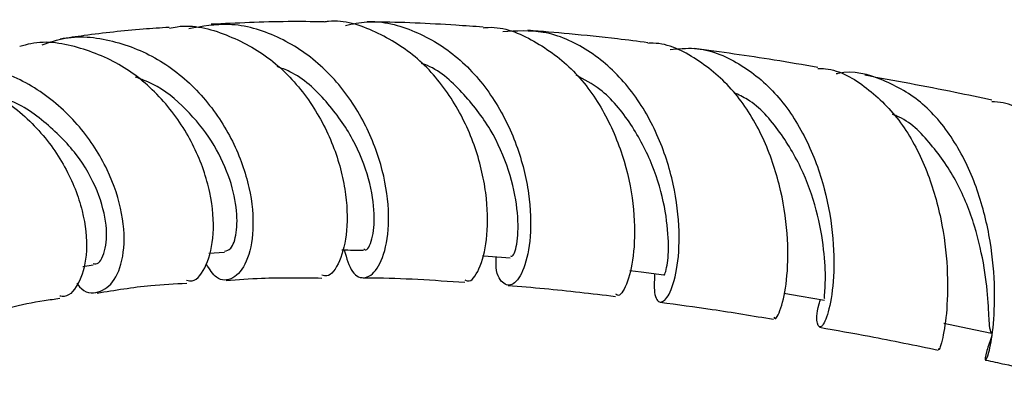
# Model space of a CAD drawing. Units: millimetres. Extents: x 5 to 995, y 5 to 995.
# Drawn here: x 452 to 470, y 237 to 243 of the extents above; entities that cross this region are included whole.
import ezdxf

# ---------------------------------------------------------------- set-up
doc = ezdxf.new("R2010")
doc.units = ezdxf.units.MM

msp = doc.modelspace()

# ---------------------------------------------------------------- linework, layer by layer
at = {"color": 7, "linetype": 'Continuous', "lineweight": 25}
for p, q in [((455.717, 239.085), (456.003, 239.104)), ((453.418, 238.846), (453.606, 238.875))]:
    msp.add_line(p, q, dxfattribs=at)
at = {"color": 7, "linetype": 'Continuous', "lineweight": 25, "flags": 128}
for points in [[(460.708, 239.039), (460.816, 239.031), (461.213, 239.001)], [(463.395, 238.773), (463.607, 238.746), (464.018, 238.694)], [(466.207, 238.359), (466.523, 238.304), (466.946, 238.231)], [(469.126, 237.81), (469.559, 237.718), (469.992, 237.627)]]:
    msp.add_lwpolyline(points, dxfattribs=at)
at = {"color": 7, "linetype": 'Continuous', "lineweight": 25}
for points, knots in [([(454.995, 243.206), (454.836, 243.195), (454.312, 243.159), (453.651, 243.087), (453.154, 243.014), (453.009, 242.993)], [0, 0, 0, 0, 0.235728, 0.778157, 1, 1, 1, 1]), ([(454.998, 243.189), (455.045, 243.2), (455.387, 243.275), (456.046, 243.101), (456.866, 242.663), (457.534, 241.954), (457.995, 241.11), (458.233, 240.241), (458.259, 239.464), (458.118, 238.913), (457.924, 238.641), (457.811, 238.676), (457.781, 238.685)], [0, 0, 0, 0, 0.01908, 0.137383, 0.255159, 0.372456, 0.489406, 0.606193, 0.723015, 0.840044, 0.957411, 1, 1, 1, 1]), ([(458.187, 239.145), (458.231, 238.995), (458.321, 238.688), (458.578, 238.593), (458.827, 238.803), (458.997, 239.316), (459.012, 240.056), (458.822, 240.921), (458.408, 241.791), (457.781, 242.546), (456.985, 243.071), (456.141, 243.317), (455.598, 243.223), (455.355, 243.181)], [0, 0, 0, 0, 0.088117, 0.180406, 0.272597, 0.364846, 0.457287, 0.550012, 0.643066, 0.736452, 0.830136, 0.924052, 1, 1, 1, 1]), ([(457.813, 243.307), (457.596, 243.309), (456.901, 243.316), (456.226, 243.283), (455.761, 243.261)], [0, 0, 0, 0, 0.312141, 1, 1, 1, 1]), ([(460.39, 238.599), (460.416, 238.587), (460.507, 238.547), (460.683, 238.821), (460.815, 239.38), (460.801, 240.173), (460.592, 241.064), (460.17, 241.934), (459.55, 242.675), (458.773, 243.148), (458.161, 243.355), (457.842, 243.305), (457.814, 243.3)], [0, 0, 0, 0, 0.047144, 0.165886, 0.284157, 0.40198, 0.519433, 0.636643, 0.75377, 0.871, 0.988508, 1, 1, 1, 1]), ([(458.209, 243.242), (458.339, 243.27), (458.763, 243.361), (459.489, 243.167), (460.285, 242.688), (460.925, 241.945), (461.362, 241.064), (461.582, 240.159), (461.605, 239.358), (461.478, 238.772), (461.268, 238.471), (461.071, 238.515), (460.946, 238.728), (460.958, 238.975), (460.96, 239.02)], [0, 0, 0, 0, 0.0416, 0.136166, 0.230758, 0.325248, 0.419533, 0.513541, 0.607231, 0.700603, 0.793703, 0.886621, 0.979484, 1, 1, 1, 1]), ([(460.72, 243.211), (460.555, 243.222), (459.888, 243.269), (459.182, 243.302), (458.651, 243.304), (458.604, 243.304)], [0, 0, 0, 0, 0.231635, 0.93197, 1, 1, 1, 1]), ([(460.72, 243.198), (460.752, 243.201), (461.073, 243.232), (461.663, 242.982), (462.395, 242.451), (462.958, 241.664), (463.325, 240.764), (463.492, 239.864), (463.486, 239.079), (463.365, 238.537), (463.217, 238.281), (463.156, 238.327), (463.14, 238.339)], [0, 0, 0, 0, 0.01291, 0.131426, 0.249505, 0.367216, 0.484693, 0.60211, 0.719649, 0.837466, 0.955672, 1, 1, 1, 1]), ([(452.679, 242.888), (452.817, 242.935), (453.248, 243.081), (454.03, 242.98), (454.908, 242.605), (455.65, 241.951), (456.187, 241.136), (456.488, 240.272), (456.554, 239.488), (456.423, 238.894), (456.164, 238.59), (455.874, 238.573), (455.732, 238.793), (455.673, 238.886)], [0, 0, 0, 0, 0.046442, 0.145185, 0.243983, 0.342686, 0.44117, 0.539348, 0.637171, 0.73462, 0.831714, 0.928521, 1, 1, 1, 1]), ([(463.848, 238.715), (463.843, 238.57), (463.833, 238.263), (463.968, 238.146), (464.139, 238.329), (464.281, 238.826), (464.318, 239.566), (464.194, 240.455), (463.874, 241.374), (463.352, 242.203), (462.653, 242.821), (461.868, 243.17), (461.326, 243.139), (461.078, 243.126)], [0, 0, 0, 0, 0.083717, 0.176381, 0.268862, 0.361302, 0.453836, 0.546574, 0.639584, 0.732891, 0.826485, 0.920316, 1, 1, 1, 1]), ([(463.728, 242.926), (463.542, 242.95), (463.06, 243.011), (462.33, 243.085), (461.788, 243.132), (461.537, 243.153)], [0, 0, 0, 0, 0.251727, 0.65267, 1, 1, 1, 1]), ([(455.313, 238.592), (455.348, 238.585), (455.483, 238.558), (455.692, 238.843), (455.83, 239.406), (455.773, 240.181), (455.485, 241.03), (454.966, 241.833), (454.246, 242.484), (453.39, 242.858), (452.695, 242.98), (452.337, 242.874), (452.271, 242.854)], [0, 0, 0, 0, 0.040422, 0.1579273, 0.2749807, 0.3916229, 0.5079468, 0.6240998, 0.7402721, 0.8566718, 0.9734817, 1, 1, 1, 1]), ([(466.023, 237.919), (466.03, 237.907), (466.06, 237.857), (466.176, 238.101), (466.279, 238.636), (466.292, 239.426), (466.152, 240.34), (465.827, 241.262), (465.314, 242.079), (464.631, 242.646), (464.073, 242.927), (463.759, 242.915), (463.728, 242.914)], [0, 0, 0, 0, 0.0380544, 0.1578437, 0.2771684, 0.3960298, 0.5144807, 0.6326219, 0.7505928, 0.8685596, 0.9866928, 1, 1, 1, 1]), ([(464.131, 242.8), (464.281, 242.815), (464.717, 242.861), (465.403, 242.579), (466.104, 242.006), (466.635, 241.19), (466.975, 240.26), (467.126, 239.333), (467.122, 238.535), (467.021, 237.968), (466.887, 237.697), (466.813, 237.771), (466.794, 237.987), (466.865, 238.216), (466.874, 238.244)], [0, 0, 0, 0, 0.0490677, 0.1436131, 0.2381495, 0.332562, 0.4267622, 0.5206935, 0.6143356, 0.7077091, 0.8008824, 0.8939634, 0.9870848, 1, 1, 1, 1]), ([(466.828, 242.475), (466.562, 242.52), (465.802, 242.651), (465.054, 242.754), (464.568, 242.822)], [0, 0, 0, 0, 0.34951, 1, 1, 1, 1]), ([(453.313, 238.538), (453.329, 238.516), (453.441, 238.354), (453.711, 238.345), (454.014, 238.553), (454.192, 239.072), (454.168, 239.792), (453.902, 240.614), (453.391, 241.414), (452.663, 242.076), (451.784, 242.492), (450.855, 242.626), (450.282, 242.451), (450.01, 242.368)], [0, 0, 0, 0, 0.015767, 0.114029, 0.212293, 0.310725, 0.409451, 0.508549, 0.608052, 0.707954, 0.808211, 0.908734, 1, 1, 1, 1]), ([(458.545, 239.164), (458.553, 239.157), (458.602, 239.116), (458.707, 239.321), (458.758, 239.769), (458.661, 240.43), (458.375, 241.173), (457.88, 241.865), (457.384, 242.337), (457.041, 242.462), (456.962, 242.491)], [0, 0, 0, 0, 0.028562, 0.181732, 0.335008, 0.488645, 0.642839, 0.797705, 0.953253, 1, 1, 1, 1]), ([(461.218, 239.036), (461.236, 239.032), (461.284, 239.021), (461.364, 239.325), (461.363, 239.872), (461.214, 240.588), (460.883, 241.358), (460.354, 242.031), (459.897, 242.451), (459.616, 242.54), (459.596, 242.546)], [0, 0, 0, 0, 0.089523, 0.238388, 0.387389, 0.536759, 0.686674, 0.837217, 0.988374, 1, 1, 1, 1]), ([(449.644, 242.265), (449.749, 242.304), (450.145, 242.453), (450.905, 242.378), (451.802, 242.047), (452.568, 241.438), (453.128, 240.669), (453.446, 239.85), (453.521, 239.097), (453.38, 238.554), (453.169, 238.277), (453.026, 238.299), (452.998, 238.303)], [0, 0, 0, 0, 0.0423273, 0.1598607, 0.2768224, 0.3932149, 0.5091296, 0.6247367, 0.7402478, 0.8558696, 0.9717702, 1, 1, 1, 1]), ([(456.004, 239.126), (456.044, 239.133), (456.136, 239.15), (456.235, 239.438), (456.24, 239.906), (456.099, 240.501), (455.793, 241.138), (455.318, 241.722), (454.829, 242.135), (454.487, 242.259), (454.382, 242.297)], [0, 0, 0, 0, 0.101725, 0.240075, 0.378665, 0.517663, 0.657183, 0.797282, 0.937959, 1, 1, 1, 1]), ([(464.021, 238.706), (464.022, 238.702), (464.026, 238.657), (464.086, 238.838), (464.116, 239.26), (464.052, 239.921), (463.837, 240.69), (463.439, 241.45), (462.956, 242.044), (462.568, 242.255), (462.42, 242.335)], [0, 0, 0, 0, 0.013826, 0.162325, 0.310761, 0.459377, 0.608384, 0.757929, 0.908073, 1, 1, 1, 1]), ([(466.826, 242.456), (466.872, 242.455), (467.194, 242.449), (467.734, 242.125), (468.364, 241.504), (468.82, 240.65), (469.095, 239.71), (469.205, 238.796), (469.187, 238.021), (469.109, 237.512), (469.031, 237.288), (469.031, 237.338), (469.031, 237.348)], [0, 0, 0, 0, 0.020063, 0.13942, 0.258422, 0.377164, 0.495788, 0.614457, 0.733327, 0.852529, 0.972155, 1, 1, 1, 1]), ([(470.003, 237.582), (469.968, 237.483), (469.873, 237.219), (469.877, 237.09), (469.941, 237.224), (470.031, 237.683), (470.068, 238.403), (469.995, 239.296), (469.763, 240.248), (469.351, 241.136), (468.762, 241.855), (468.027, 242.271), (467.464, 242.429), (467.173, 242.359), (467.162, 242.357)], [0, 0, 0, 0, 0.0563211, 0.1502412, 0.2439018, 0.3374252, 0.4309435, 0.5245797, 0.6184277, 0.7125412, 0.8069301, 0.9015596, 0.99636, 1, 1, 1, 1]), ([(470.003, 241.878), (469.779, 241.925), (468.998, 242.091), (468.23, 242.231), (467.681, 242.331)], [0, 0, 0, 0, 0.286845, 1, 1, 1, 1]), ([(466.953, 238.267), (466.95, 238.26), (466.941, 238.241), (466.972, 238.515), (466.958, 239.043), (466.846, 239.765), (466.587, 240.564), (466.152, 241.308), (465.707, 241.824), (465.383, 241.975), (465.301, 242.013)], [0, 0, 0, 0, 0.0694449, 0.2155506, 0.3616323, 0.5079216, 0.6546084, 0.801815, 0.9495757, 1, 1, 1, 1]), ([(453.608, 238.901), (453.624, 238.896), (453.713, 238.869), (453.838, 239.103), (453.877, 239.57), (453.715, 240.216), (453.332, 240.907), (452.73, 241.498), (452.213, 241.857), (451.909, 241.914), (451.886, 241.918)], [0, 0, 0, 0, 0.033694, 0.191122, 0.348856, 0.507149, 0.666168, 0.825979, 0.986531, 1, 1, 1, 1]), ([(472.152, 236.631), (472.151, 236.628), (472.124, 236.578), (472.165, 236.78), (472.209, 237.257), (472.224, 238.025), (472.136, 238.943), (471.903, 239.902), (471.501, 240.785), (470.928, 241.451), (470.405, 241.818), (470.069, 241.845), (469.998, 241.85)], [0, 0, 0, 0, 0.008169, 0.129499, 0.250397, 0.37083, 0.490816, 0.610428, 0.729783, 0.849033, 0.968338, 1, 1, 1, 1]), ([(469.993, 237.631), (469.979, 237.66), (469.953, 237.718), (469.944, 238.155), (469.879, 238.797), (469.707, 239.578), (469.391, 240.39), (468.906, 241.085), (468.484, 241.514), (468.214, 241.607), (468.187, 241.616)], [0, 0, 0, 0, 0.136436, 0.277116, 0.417821, 0.558758, 0.700093, 0.841924, 0.984261, 1, 1, 1, 1]), ([(458.147, 239.146), (458.151, 239.146), (458.282, 239.144), (458.413, 239.143), (458.54, 239.142)], [0, 0, 0, 0, 0.0289327, 1, 1, 1, 1]), ([(453.683, 238.359), (454.003, 238.412), (454.526, 238.499), (455.095, 238.528), (455.315, 238.54)], [0, 0, 0, 0, 0.6133154, 1, 1, 1, 1]), ([(456.036, 238.587), (456.249, 238.604), (456.809, 238.648), (457.408, 238.639), (457.779, 238.633)], [0, 0, 0, 0, 0.380916, 1, 1, 1, 1]), ([(458.534, 238.636), (458.588, 238.636), (459.185, 238.639), (459.815, 238.595), (460.387, 238.555)], [0, 0, 0, 0, 0.090992, 1, 1, 1, 1]), ([(461.176, 238.497), (461.397, 238.48), (462.04, 238.429), (462.7, 238.35), (463.134, 238.299)], [0, 0, 0, 0, 0.34329, 1, 1, 1, 1]), ([(451.484, 237.942), (451.884, 238.049), (452.37, 238.179), (452.906, 238.251), (453.001, 238.263)], [0, 0, 0, 0, 0.822034, 1, 1, 1, 1]), ([(463.952, 238.192), (464.267, 238.15), (464.945, 238.061), (465.642, 237.944), (466.015, 237.881)], [0, 0, 0, 0, 0.464321, 1, 1, 1, 1]), ([(466.859, 237.735), (467.161, 237.681), (467.875, 237.554), (468.604, 237.405), (469.024, 237.319)], [0, 0, 0, 0, 0.423656, 1, 1, 1, 1]), ([(469.888, 237.135), (470.004, 237.111), (470.469, 237.012), (471.185, 236.848), (471.824, 236.7), (472.11, 236.63), (472.149, 236.621)], [0, 0, 0, 0, 0.155761, 0.623308, 0.949145, 1, 1, 1, 1])]:
    msp.add_open_spline(points, degree=3, knots=knots, dxfattribs=at)

doc.saveas('drawing.dxf')
